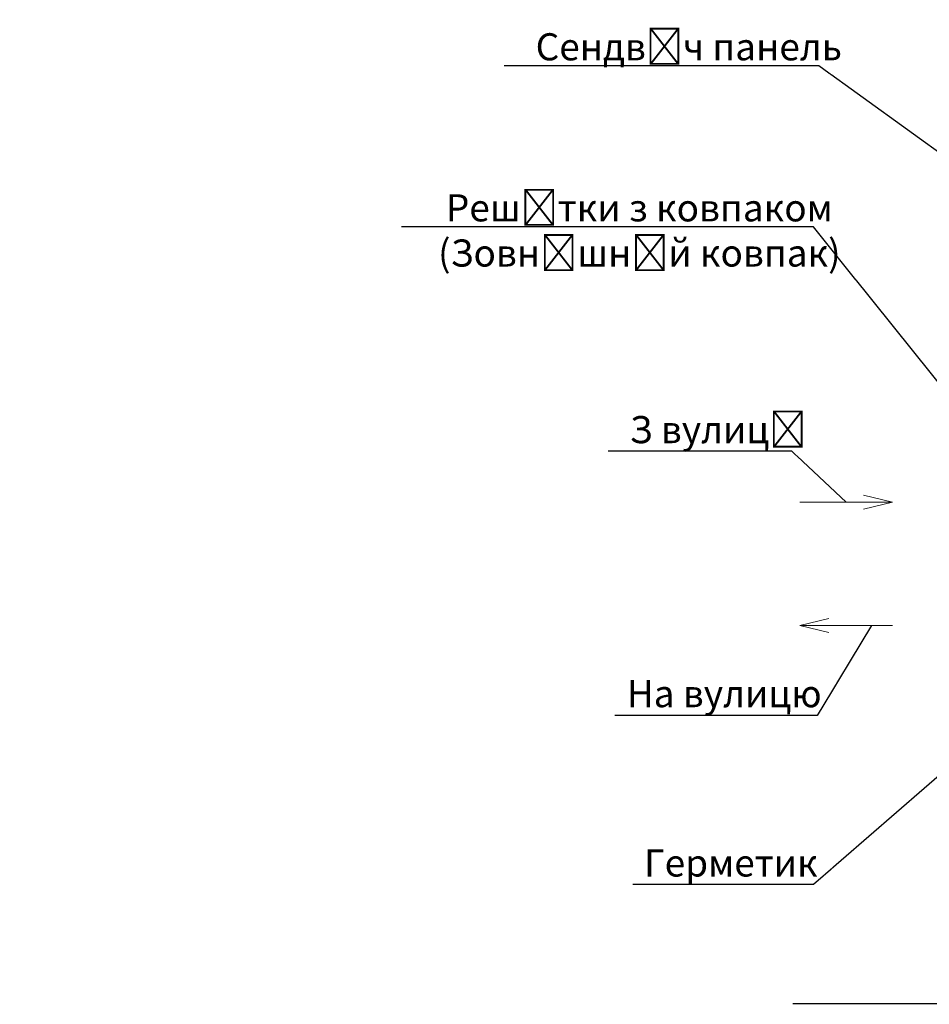
# Model space of a CAD drawing. Units: inches. Extents: x 367 to 1680, y -1365 to 1458.
# Drawn here: x 933 to 1050, y -1233 to -1106 of the extents above; entities that cross this region are included whole.
import ezdxf
from ezdxf import colors
from ezdxf.entities.mleader import LeaderData, LeaderLine
from ezdxf.math import Vec2, Vec3

# ---------------------------------------------------------------- set-up
doc = ezdxf.new("R2010")
doc.units = ezdxf.units.IN
doc.header["$MEASUREMENT"] = 0
doc.layers.add('_Тонкая', color=150, linetype='Continuous', lineweight=20)
doc.layers.add('Виноски', color=7, linetype='Continuous', lineweight=13)
doc.styles.add('GOST 2.304', font='isocpeur.ttf')

# ---------------------------------------------------------------- blocks, each defined once
blk = doc.blocks.new('_None')

msp = doc.modelspace()

# ---------------------------------------------------------------- linework, layer by layer
at = {"layer": '_Тонкая'}
for p, q in [((1045.3078, -1168.1864), (1041.5525, -1167.2753)), ((1033.331, -1168.1864), (1045.3078, -1168.1864)), ((1045.3078, -1168.1864), (1041.5525, -1169.0976)), ((1033.331, -1184.0864), (1037.0862, -1183.1753)), ((1045.3078, -1184.0864), (1033.331, -1184.0864)), ((1033.331, -1184.0864), (1037.0862, -1184.9976))]:
    msp.add_line(p, q, dxfattribs=at)

# ---------------------------------------------------------------- next in the draw order: leaders
at = {"layer": 'Виноски'}
ml = msp.add_multileader_mtext('Standard', dxfattribs=at)
ml.set_content('{\\C256;З вулиці}', color=3, style='GOST 2.304')
ml.set_leader_properties()
ml.set_arrow_properties(name='NONE')
ml.build(insert=Vec2(0, 0))
ml.multileader.update_dxf_attribs({"has_dogleg": 0, "text_left_attachment_type": 6, "text_right_attachment_type": 6, "dogleg_length": 0.36, "arrow_head_size": 4.2, "scale": 7})
ctx = ml.context
ctx.base_point, ctx.scale, ctx.char_height, ctx.arrow_head_size, ctx.landing_gap_size, ctx.plane_origin = Vec3(1013.2303, -1161.61), 7, 3.5, 4.2, 0.7, Vec3(1526.2742, -1170.5281)
ctx.left_attachment, ctx.right_attachment, ctx.text_align_type = 6, 6, 1
notes = []
notes.append((ctx, [(0, (1, 1, 0), (1032.4061, -1161.61), (-1, 0), 0.1008, [(0, [(1039.3194, -1168.1864), (1032.3053, -1161.61)], 0, [])])]))
ctx.mtext.insert, ctx.mtext.alignment, ctx.mtext.flow_direction = Vec3(1022.7678, -1157.06), 2, 5
ctx.mtext.has_bg_fill, ctx.mtext.bg_color, ctx.mtext.bg_scale_factor, ctx.mtext.bg_transparency, ctx.mtext.use_window_bg_color = 1, -1027028792, 1.5, 0, 1
ml = msp.add_multileader_mtext('Standard', dxfattribs=at)
ml.set_content('{\\C256;На вулицю}', color=3, style='GOST 2.304')
ml.set_leader_properties()
ml.set_arrow_properties(name='NONE')
ml.build(insert=Vec2(0, 0))
ml.multileader.update_dxf_attribs({"has_dogleg": 0, "text_left_attachment_type": 6, "text_right_attachment_type": 6, "dogleg_length": 0.36, "arrow_head_size": 4.2, "scale": 7})
ctx = ml.context
ctx.base_point, ctx.scale, ctx.char_height, ctx.arrow_head_size, ctx.landing_gap_size, ctx.plane_origin = Vec3(1011.5964, -1195.6977), 7, 3.5, 4.2, 0.7, Vec3(1529.5402, -1204.6159)
ctx.left_attachment, ctx.right_attachment, ctx.text_align_type = 6, 6, 1
notes.append((ctx, [(0, (1, 1, 0), (1035.6722, -1195.6977), (-1, 0), 0.1008, [(0, [(1042.5854, -1184.0864), (1035.5714, -1195.6977)], 0, [])])]))
ctx.mtext.insert, ctx.mtext.alignment, ctx.mtext.flow_direction = Vec3(1023.5839, -1191.1477), 2, 5
ctx.mtext.has_bg_fill, ctx.mtext.bg_color, ctx.mtext.bg_scale_factor, ctx.mtext.bg_transparency, ctx.mtext.use_window_bg_color = 1, -1027028792, 1.5, 0, 1
for ctx, leaders in notes:
    for number, flags, end, landing, length, lines in leaders:
        leader = LeaderData()
        leader.index, (leader.has_last_leader_line, leader.has_dogleg_vector, leader.attachment_direction) = number, flags
        leader.last_leader_point, leader.dogleg_vector, leader.dogleg_length = Vec3(end), Vec3(landing), length
        for number, points, colour, breaks in lines:
            line = LeaderLine()
            line.index, line.vertices, line.color, line.breaks = number, Vec3.list(points), colors.encode_raw_color(colour), breaks
            leader.lines.append(line)
        ctx.leaders.append(leader)

# ---------------------------------------------------------------- next in the draw order: leaders
ml = msp.add_multileader_mtext('Standard', dxfattribs=at)
ml.set_content('{\\C256;Решітки з ковпаком\\P(Зовнішній ковпак)}', color=3, style='GOST 2.304')
ml.set_leader_properties()
ml.set_arrow_properties(name='NONE')
ml.build(insert=Vec2(0, 0))
ml.multileader.update_dxf_attribs({"has_dogleg": 0, "text_left_attachment_type": 6, "text_right_attachment_type": 6, "dogleg_length": 0.36, "arrow_head_size": 4.2, "scale": 7})
ctx = ml.context
ctx.base_point, ctx.scale, ctx.char_height, ctx.arrow_head_size, ctx.landing_gap_size, ctx.plane_origin = Vec3(990.1376, -1132.6264), 7, 3.5, 4.2, 0.7, Vec3(1514.0869, -1091.6988)
ctx.left_attachment, ctx.right_attachment, ctx.text_align_type = 6, 6, 1
notes = []
notes.append((ctx, [(0, (1, 1, 0), (1035.2134, -1132.6264), (-1, 0), 0.1008, [(0, [(1062.8822, -1167.2655), (1035.1126, -1132.6264)], 0, [])])]))
ctx.mtext.insert, ctx.mtext.alignment, ctx.mtext.flow_direction = Vec3(1012.6251, -1128.4264), 2, 5
ctx.mtext.has_bg_fill, ctx.mtext.bg_color, ctx.mtext.bg_scale_factor, ctx.mtext.bg_transparency, ctx.mtext.use_window_bg_color = 1, -1027028792, 1.5, 0, 1
ml = msp.add_multileader_mtext('Standard', dxfattribs=at)
ml.set_content('{\\C256;Нахил установки ПВ2 2-3%%D в бік вулиці}', color=3, style='GOST 2.304')
ml.set_leader_properties()
ml.set_arrow_properties(name='NONE')
ml.build(insert=Vec2(0, 0))
ml.multileader.update_dxf_attribs({"has_dogleg": 0, "text_left_attachment_type": 6, "text_right_attachment_type": 6, "dogleg_length": 0.36, "arrow_head_size": 4.2, "scale": 7})
ctx = ml.context
ctx.base_point, ctx.scale, ctx.char_height, ctx.arrow_head_size, ctx.landing_gap_size, ctx.plane_origin = Vec3(1080.3593, -1232.9313), 7, 3.5, 4.2, 0.7, Vec3(1600.695, -1246.3995)
ctx.left_attachment, ctx.right_attachment, ctx.text_align_type = 6, 6, 1
notes.append((ctx, [(0, (1, 1, 0), (1129.1101, -1232.9313), (-1, 0), 0.1008, [(0, [(1139.4108, -1185.9092), (1129.0093, -1232.9313)], 0, [])])]))
ctx.mtext.insert, ctx.mtext.width, ctx.mtext.alignment, ctx.mtext.flow_direction = Vec3(1104.6843, -1228.3813), 48.959089, 2, 5
ctx.mtext.has_bg_fill, ctx.mtext.bg_color, ctx.mtext.bg_scale_factor, ctx.mtext.bg_transparency, ctx.mtext.use_window_bg_color = 1, -1073741824, 1.2, 0, 1
for ctx, leaders in notes:
    for number, flags, end, landing, length, lines in leaders:
        leader = LeaderData()
        leader.index, (leader.has_last_leader_line, leader.has_dogleg_vector, leader.attachment_direction) = number, flags
        leader.last_leader_point, leader.dogleg_vector, leader.dogleg_length = Vec3(end), Vec3(landing), length
        for number, points, colour, breaks in lines:
            line = LeaderLine()
            line.index, line.vertices, line.color, line.breaks = number, Vec3.list(points), colors.encode_raw_color(colour), breaks
            leader.lines.append(line)
        ctx.leaders.append(leader)

# ---------------------------------------------------------------- next in the draw order: leaders
ml = msp.add_multileader_mtext('Standard', dxfattribs=at)
ml.set_content('{\\C256;Сендвіч панель}', color=3, style='GOST 2.304')
ml.set_leader_properties()
ml.set_arrow_properties(name='NONE')
ml.build(insert=Vec2(0, 0))
ml.multileader.update_dxf_attribs({"has_dogleg": 0, "text_left_attachment_type": 6, "text_right_attachment_type": 6, "dogleg_length": 0.36, "arrow_head_size": 4.2, "scale": 7})
ctx = ml.context
ctx.base_point, ctx.scale, ctx.char_height, ctx.arrow_head_size, ctx.landing_gap_size, ctx.plane_origin = Vec3(1002.2126, -1111.8384), 7, 3.5, 4.2, 0.7, Vec3(1514.7869, -1070.9108)
ctx.left_attachment, ctx.right_attachment, ctx.text_align_type = 6, 6, 1
notes = []
notes.append((ctx, [(0, (1, 1, 0), (1035.9134, -1111.8384), (-1, 0), 0.1008, [(0, [(1063.9872, -1132.2491), (1035.8126, -1111.8384)], 0, [])])]))
ctx.mtext.insert, ctx.mtext.alignment, ctx.mtext.flow_direction = Vec3(1019.0126, -1107.6384), 2, 5
ctx.mtext.has_bg_fill, ctx.mtext.bg_color, ctx.mtext.bg_scale_factor, ctx.mtext.bg_transparency, ctx.mtext.use_window_bg_color = 1, -1027028792, 1.5, 0, 1
ml = msp.add_multileader_mtext('Standard', dxfattribs=at)
ml.set_content('{\\C256;Герметик}', color=3, style='GOST 2.304')
ml.set_leader_properties()
ml.set_arrow_properties(name='NONE')
ml.build(insert=Vec2(0, 0))
ml.multileader.update_dxf_attribs({"has_dogleg": 0, "text_left_attachment_type": 6, "text_right_attachment_type": 6, "dogleg_length": 0.36, "arrow_head_size": 4.2, "scale": 7})
ctx = ml.context
ctx.base_point, ctx.scale, ctx.char_height, ctx.arrow_head_size, ctx.landing_gap_size, ctx.plane_origin = Vec3(1013.7626, -1217.5527), 7, 3.5, 4.2, 0.7, Vec3(1514.0869, -1176.6251)
ctx.left_attachment, ctx.right_attachment, ctx.text_align_type = 6, 6, 1
notes.append((ctx, [(0, (1, 1, 0), (1035.2134, -1217.5527), (-1, 0), 0.1008, [(0, [(1062.8822, -1193.3958), (1035.1126, -1217.5527)], 0, [])])]))
ctx.mtext.insert, ctx.mtext.alignment, ctx.mtext.flow_direction = Vec3(1024.4376, -1213.0027), 2, 5
ctx.mtext.has_bg_fill, ctx.mtext.bg_color, ctx.mtext.bg_scale_factor, ctx.mtext.bg_transparency, ctx.mtext.use_window_bg_color = 1, -1027028792, 1.5, 0, 1
for ctx, leaders in notes:
    for number, flags, end, landing, length, lines in leaders:
        leader = LeaderData()
        leader.index, (leader.has_last_leader_line, leader.has_dogleg_vector, leader.attachment_direction) = number, flags
        leader.last_leader_point, leader.dogleg_vector, leader.dogleg_length = Vec3(end), Vec3(landing), length
        for number, points, colour, breaks in lines:
            line = LeaderLine()
            line.index, line.vertices, line.color, line.breaks = number, Vec3.list(points), colors.encode_raw_color(colour), breaks
            leader.lines.append(line)
        ctx.leaders.append(leader)

doc.saveas('drawing.dxf')
